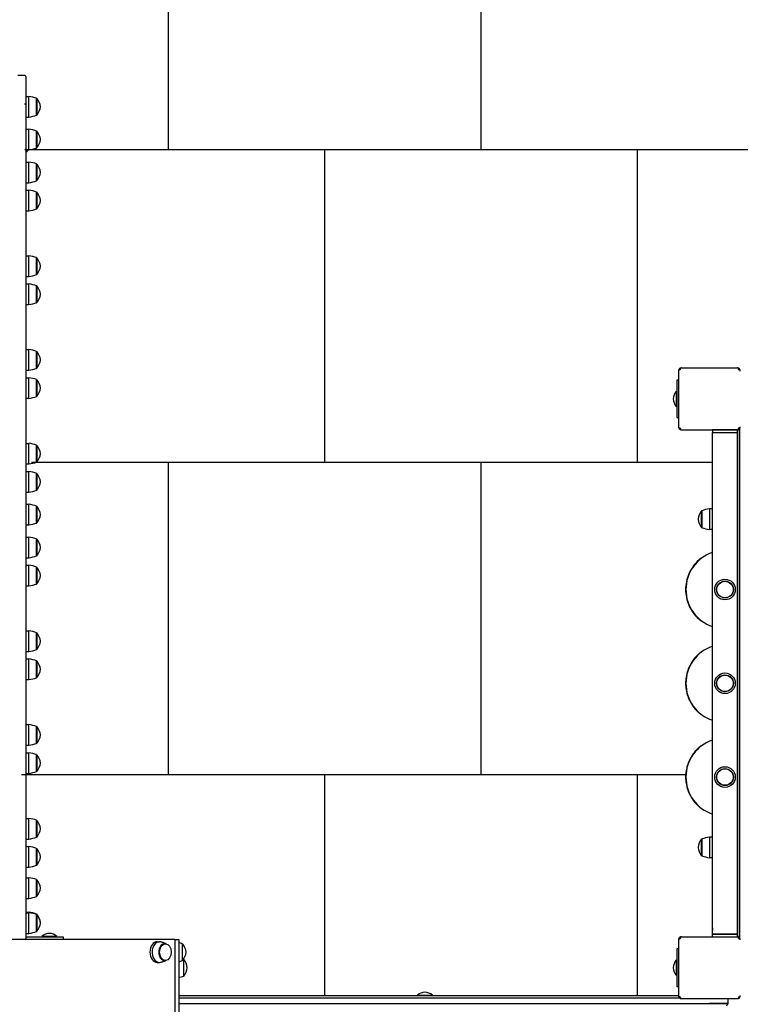
# Model space of a CAD drawing. Units: millimetres. Extents: x -608 to 7263, y -1296 to 10603.
# Drawn here: x 4122 to 5274, y 6316 to 7892 of the extents above; entities that cross this region are included whole.
import ezdxf

# ---------------------------------------------------------------- set-up
doc = ezdxf.new("R2010")
doc.units = ezdxf.units.MM
doc.layers.add('GIOCO 2D', color=7, linetype='Continuous')
doc.layers.add('PAVIMENTAZIONE', color=254, linetype='Continuous')

# ---------------------------------------------------------------- blocks, each defined once
blk = doc.blocks.new('T2T_AL 2D')
at = {"layer": 'GIOCO 2D'}
for p, q in [((28256.7, -127.7), (28245.7, -127.7)), ((28258.7, -129.7), (28258.7, -202.4)), ((28258.7, -161.3), (28263.5, -161.3)), ((28263.5, -194.3), (28263.5, -161.3)), ((28275.7, -190.3), (28275.7, -164.3)), ((28275.7, -164.5), (28276.2, -164.5)), ((28276.2, -164.5), (28276.2, -190)), ((28258.7, -194.3), (28263.5, -194.3)), ((28258.7, -202.4), (28258.7, -1312.8)), ((28275.7, -191.3), (28275.7, -190.3)), ((28275.7, -191), (28276.2, -191)), ((28276.2, -190), (28276.2, -191)), ((28258.7, -213.8), (28263.5, -213.8)), ((28263.5, -246.8), (28263.5, -213.8)), ((28275.7, -242.8), (28275.7, -216.8)), ((28275.7, -217), (28276.2, -217)), ((28276.2, -217), (28276.2, -242.5)), ((28258.7, -246.8), (28263.5, -246.8)), ((28258.7, -249.3), (28260.7, -249.3)), ((28260.7, -246.8), (28260.7, -249.3)), ((28275.7, -243.8), (28275.7, -242.8)), ((28275.7, -243.5), (28276.2, -243.5)), ((28276.2, -242.5), (28276.2, -243.5)), ((28258.7, -266.3), (28263.5, -266.3)), ((28263.5, -299.3), (28263.5, -266.3)), ((28275.7, -295.3), (28275.7, -269.3)), ((28275.7, -269.5), (28276.2, -269.5)), ((28276.2, -269.5), (28276.2, -295)), ((28275.7, -296.3), (28275.7, -295.3)), ((28275.7, -296), (28276.2, -296)), ((28276.2, -295), (28276.2, -296)), ((28258.7, -299.3), (28263.5, -299.3)), ((28258.7, -311.3), (28263.5, -311.3)), ((28263.5, -344.3), (28263.5, -311.3)), ((28275.7, -340.3), (28275.7, -314.3)), ((28275.7, -314.5), (28276.2, -314.5)), ((28276.2, -314.5), (28276.2, -340)), ((28258.7, -344.3), (28263.5, -344.3)), ((28275.7, -341.3), (28275.7, -340.3)), ((28275.7, -341), (28276.2, -341)), ((28276.2, -340), (28276.2, -341)), ((28258.7, -416.3), (28263.5, -416.3)), ((28263.5, -449.3), (28263.5, -416.3)), ((28275.7, -445.3), (28275.7, -419.3)), ((28275.7, -419.5), (28276.2, -419.5)), ((28276.2, -419.5), (28276.2, -445)), ((28258.7, -449.3), (28263.5, -449.3)), ((28275.7, -446.3), (28275.7, -445.3)), ((28275.7, -446), (28276.2, -446)), ((28276.2, -445), (28276.2, -446)), ((28258.7, -461.3), (28263.5, -461.3)), ((28263.5, -494.3), (28263.5, -461.3)), ((28275.7, -490.3), (28275.7, -464.3)), ((28275.7, -464.5), (28276.2, -464.5)), ((28276.2, -464.5), (28276.2, -490)), ((28258.7, -494.3), (28263.5, -494.3)), ((28275.7, -491.3), (28275.7, -490.3)), ((28275.7, -491), (28276.2, -491)), ((28276.2, -490), (28276.2, -491)), ((28258.7, -566.3), (28263.5, -566.3)), ((28263.5, -599.3), (28263.5, -566.3)), ((28275.7, -595.3), (28275.7, -569.3)), ((28275.7, -569.5), (28276.2, -569.5)), ((28276.2, -569.5), (28276.2, -595)), ((28275.7, -596.3), (28275.7, -595.3)), ((28275.7, -596), (28276.2, -596)), ((28276.2, -595), (28276.2, -596)), ((29303.7, -597.2), (29304, -597.4)), ((29307.2, -595.7), (29396.2, -595.7)), ((29398.6, -598.3), (29399.8, -597.2)), ((28258.7, -599.3), (28263.5, -599.3)), ((28258.7, -611.3), (28263.5, -611.3)), ((28263.5, -644.3), (28263.5, -611.3)), ((28275.7, -640.3), (28275.7, -614.3)), ((29302.2, -600.7), (29302.2, -689.7)), ((29304, -599.3), (29304, -599.3)), ((28275.7, -614.5), (28276.2, -614.5)), ((28276.2, -614.5), (28276.2, -640)), ((29302.2, -615.2), (29299.7, -615.2)), ((29299.7, -615.2), (29299.7, -675.2)), ((28258.7, -644.3), (28263.5, -644.3)), ((28275.7, -641.3), (28275.7, -640.3)), ((28275.7, -641), (28276.2, -641)), ((28276.2, -640), (28276.2, -641)), ((29298.7, -633.2), (29298.7, -634.1)), ((29299.7, -633.2), (29298.7, -633.2)), ((29298.7, -634.1), (29298.7, -657.2)), ((29299.7, -657.2), (29298.7, -657.2)), ((29299.7, -675.2), (29302.2, -675.2)), ((29304.9, -692.1), (29303.7, -693.2)), ((29397.6, -693), (29397.6, -693)), ((29399.8, -693.2), (29399.5, -693)), ((29307.2, -694.7), (29396.2, -694.7)), ((29396.7, -694.7), (29356.7, -694.7)), ((29356.7, -694.7), (29356.7, -698.7)), ((29356.7, -698.7), (29396.7, -698.7)), ((29356.7, -830.8), (29356.7, -698.7)), ((29356.7, -698.7), (29396.7, -698.7)), ((29396.7, -1505.7), (29396.7, -694.7)), ((29399.7, -693.3), (29399.7, -1507.1)), ((29399.7, -1507.1), (29399.7, -693.3)), ((28258.7, -716.3), (28263.5, -716.3)), ((28263.5, -749.3), (28263.5, -716.3)), ((28275.7, -745.3), (28275.7, -719.3)), ((28275.7, -719.5), (28276.2, -719.5)), ((28276.2, -719.5), (28276.2, -745)), ((28258.7, -749.3), (28263.5, -749.3)), ((28275.7, -746.3), (28275.7, -745.3)), ((28275.7, -746), (28276.2, -746)), ((28276.2, -745), (28276.2, -746)), ((28258.7, -761.3), (28263.5, -761.3)), ((28263.5, -794.3), (28263.5, -761.3)), ((28275.7, -790.3), (28275.7, -764.3)), ((28275.7, -764.5), (28276.2, -764.5)), ((28276.2, -764.5), (28276.2, -790)), ((28258.7, -794.3), (28263.5, -794.3)), ((28275.7, -791.3), (28275.7, -790.3)), ((28275.7, -791), (28276.2, -791)), ((28276.2, -790), (28276.2, -791)), ((28258.7, -813.8), (28263.5, -813.8)), ((28263.5, -846.8), (28263.5, -813.8)), ((28275.7, -842.8), (28275.7, -816.8)), ((28275.7, -817), (28276.2, -817)), ((28276.2, -817), (28276.2, -842.5)), ((29339.2, -850.9), (29339.2, -824.4)), ((29339.7, -824.4), (29339.2, -824.4)), ((29339.7, -824.2), (29339.7, -851.2)), ((29352, -821.2), (29352, -853.8)), ((29356.7, -821.2), (29352, -821.2)), ((29356.7, -844.6), (29356.7, -830.8)), ((28258.7, -846.8), (28263.5, -846.8)), ((28275.7, -843.8), (28275.7, -842.8)), ((28275.7, -843.5), (28276.2, -843.5)), ((28276.2, -842.5), (28276.2, -843.5)), ((29356.7, -1355.8), (29356.7, -844.6)), ((28258.7, -866.3), (28263.5, -866.3)), ((28263.5, -899.3), (28263.5, -866.3)), ((29339.7, -850.9), (29339.2, -850.9)), ((29352, -853.8), (29352, -854.2)), ((29356.7, -854.2), (29352, -854.2)), ((28275.7, -895.3), (28275.7, -869.3)), ((28275.7, -869.5), (28276.2, -869.5)), ((28276.2, -869.5), (28276.2, -895)), ((28275.7, -896.3), (28275.7, -895.3)), ((28275.7, -896), (28276.2, -896)), ((28276.2, -895), (28276.2, -896)), ((28258.7, -899.3), (28263.5, -899.3)), ((28258.7, -911.3), (28263.5, -911.3)), ((28263.5, -944.3), (28263.5, -911.3)), ((29338.4, -900.2), (29339.2, -900.2)), ((28275.7, -940.3), (28275.7, -914.3)), ((28275.7, -914.5), (28276.2, -914.5)), ((28276.2, -914.5), (28276.2, -940)), ((29318.9, -925.2), (29319.4, -925.2)), ((28258.7, -944.3), (28263.5, -944.3)), ((28275.7, -941.3), (28275.7, -940.3)), ((28275.7, -941), (28276.2, -941)), ((28276.2, -940), (28276.2, -941)), ((29313.7, -950.2), (29314.2, -950.2)), ((29318.9, -975.2), (29319.4, -975.2)), ((29338.4, -1000.2), (29339.2, -1000.2)), ((28258.7, -1016.3), (28263.5, -1016.3)), ((28263.5, -1049.3), (28263.5, -1016.3)), ((28275.7, -1045.3), (28275.7, -1019.3)), ((28275.7, -1019.5), (28276.2, -1019.5)), ((28276.2, -1019.5), (28276.2, -1045)), ((28258.7, -1049.3), (28263.5, -1049.3)), ((28275.7, -1046.3), (28275.7, -1045.3)), ((28275.7, -1046), (28276.2, -1046)), ((28276.2, -1045), (28276.2, -1046)), ((29338.4, -1050.2), (29339.2, -1050.2)), ((28258.7, -1061.3), (28263.5, -1061.3)), ((28263.5, -1094.3), (28263.5, -1061.3)), ((28275.7, -1090.3), (28275.7, -1064.3)), ((28275.7, -1064.5), (28276.2, -1064.5)), ((28276.2, -1064.5), (28276.2, -1090)), ((28258.7, -1094.3), (28263.5, -1094.3)), ((28275.7, -1091.3), (28275.7, -1090.3)), ((28275.7, -1091), (28276.2, -1091)), ((28276.2, -1090), (28276.2, -1091)), ((29338.4, -1150.2), (29339.2, -1150.2)), ((28258.7, -1166.3), (28263.5, -1166.3)), ((28263.5, -1199.3), (28263.5, -1166.3)), ((28275.7, -1195.3), (28275.7, -1169.3)), ((28275.7, -1169.5), (28276.2, -1169.5)), ((28276.2, -1169.5), (28276.2, -1195)), ((28275.7, -1196.3), (28275.7, -1195.3)), ((28275.7, -1196), (28276.2, -1196)), ((28276.2, -1195), (28276.2, -1196)), ((28258.7, -1199.3), (28263.5, -1199.3)), ((28258.7, -1211.3), (28263.5, -1211.3)), ((28263.5, -1244.3), (28263.5, -1211.3)), ((29338.4, -1200.2), (29339.2, -1200.2)), ((28275.7, -1240.3), (28275.7, -1214.3)), ((28275.7, -1214.5), (28276.2, -1214.5)), ((28276.2, -1214.5), (28276.2, -1240)), ((28258.7, -1244.3), (28263.5, -1244.3)), ((28275.7, -1241.3), (28275.7, -1240.3)), ((28275.7, -1241), (28276.2, -1241)), ((28276.2, -1240), (28276.2, -1241)), ((29338.4, -1300.2), (29339.2, -1300.2)), ((28258.7, -1312.8), (28258.7, -1417.4)), ((28258.7, -1316.3), (28263.5, -1316.3)), ((28263.5, -1349.3), (28263.5, -1316.3)), ((28275.7, -1345.3), (28275.7, -1319.3)), ((28275.7, -1319.5), (28276.2, -1319.5)), ((28276.2, -1319.5), (28276.2, -1345)), ((28258.7, -1349.3), (28263.5, -1349.3)), ((28275.7, -1346.3), (28275.7, -1345.3)), ((28275.7, -1346), (28276.2, -1346)), ((28276.2, -1345), (28276.2, -1346)), ((29339.2, -1375.9), (29339.2, -1349.4)), ((29339.7, -1349.4), (29339.2, -1349.4)), ((29339.7, -1349.2), (29339.7, -1376.2)), ((29352, -1346.2), (29352, -1378.8)), ((29356.7, -1346.2), (29352, -1346.2)), ((28258.7, -1361.3), (28263.5, -1361.3)), ((28263.5, -1394.3), (28263.5, -1361.3)), ((28275.7, -1390.3), (28275.7, -1364.3)), ((28275.7, -1364.5), (28276.2, -1364.5)), ((28276.2, -1364.5), (28276.2, -1390)), ((29356.7, -1369.6), (29356.7, -1355.8)), ((29356.7, -1505.7), (29356.7, -1369.6)), ((29339.7, -1375.9), (29339.2, -1375.9)), ((29352, -1378.8), (29352, -1379.2)), ((29356.7, -1379.2), (29352, -1379.2)), ((28258.7, -1394.3), (28263.5, -1394.3)), ((28275.7, -1391.3), (28275.7, -1390.3)), ((28275.7, -1391), (28276.2, -1391)), ((28276.2, -1390), (28276.2, -1391)), ((28258.7, -1411.2), (28263.5, -1411.2)), ((28258.7, -1417.4), (28258.7, -1508.4)), ((28263.5, -1444.2), (28263.5, -1411.2)), ((28275.7, -1440.2), (28275.7, -1414.2)), ((28275.7, -1414.4), (28276.2, -1414.4)), ((28276.2, -1414.4), (28276.2, -1439.9)), ((28258.7, -1444.2), (28263.5, -1444.2)), ((28275.7, -1441.2), (28275.7, -1440.2)), ((28275.7, -1440.9), (28276.2, -1440.9)), ((28276.2, -1439.9), (28276.2, -1440.9)), ((28258.7, -1466.3), (28263.5, -1466.3)), ((28258.7, -1467.2), (28263.5, -1467.2)), ((28263.5, -1467.2), (28263.5, -1466.3)), ((28263.5, -1500.2), (28263.5, -1467.2)), ((28275.7, -1470.2), (28275.7, -1469.3)), ((28275.7, -1469.5), (28276.2, -1469.5)), ((28275.7, -1496.2), (28275.7, -1470.2)), ((28275.7, -1470.4), (28276.2, -1470.4)), ((28276.2, -1469.5), (28276.2, -1470.4)), ((28276.2, -1470.4), (28276.2, -1495.9)), ((28275.7, -1497.2), (28275.7, -1496.2)), ((28276.2, -1495.9), (28276.2, -1496.9)), ((29356.7, -1491.2), (29356.7, -1495.2)), ((28497, -1510.2), (27928.2, -1510.2)), ((28258.7, -1500.2), (28263.5, -1500.2)), ((28318.7, -1506.3), (28258.7, -1506.3)), ((28275.7, -1496.9), (28276.2, -1496.9)), ((28308.2, -1505.2), (28284.2, -1505.2)), ((28284.2, -1506.2), (28284.2, -1505.2)), ((28308.2, -1506.2), (28284.2, -1506.2)), ((28291.2, -1506.3), (28291.2, -1506.2)), ((28301.2, -1506.2), (28301.2, -1506.3)), ((28308.2, -1506.2), (28308.2, -1505.2)), ((28318.7, -1510.2), (28318.7, -1506.3)), ((28497, -1510.2), (28497, -2646.2)), ((28497, -1510.2), (28503.1, -1510.2)), ((28503.1, -1510.2), (28503.1, -2646.2)), ((29302.2, -1510.7), (29302.2, -1599.7)), ((29303.7, -1507.2), (29304, -1507.4)), ((29304, -1509.3), (29304, -1509.3)), ((29307.2, -1505.7), (29396.2, -1505.7)), ((29396.7, -1501.7), (29356.7, -1501.7)), ((29356.7, -1501.7), (29396.7, -1501.7)), ((29356.7, -1505.7), (29396.7, -1505.7)), ((29398.6, -1508.3), (29399.8, -1507.2)), ((28468.7, -1513.7), (28472.1, -1513.7)), ((28480.7, -1516.9), (28481.8, -1516.9)), ((28508.7, -1516.7), (28508.7, -1543.7)), ((28508.7, -1516.9), (28509.2, -1516.9)), ((28509.2, -1543.4), (28509.2, -1516.9)), ((29302.2, -1525.2), (29299.7, -1525.2)), ((29299.7, -1525.2), (29299.7, -1585.2)), ((28480.7, -1543.4), (28481.8, -1543.4)), ((28508.7, -1543.4), (28509.2, -1543.4)), ((28510.7, -1541.7), (28510.7, -1542.7)), ((28510.7, -1541.9), (28511.2, -1541.9)), ((28510.7, -1542.7), (28510.7, -1568.7)), ((28511.2, -1543), (28511.2, -1541.9)), ((28511.2, -1568.4), (28511.2, -1543)), ((29298.7, -1543.2), (29298.7, -1544.1)), ((29299.7, -1543.2), (29298.7, -1543.2)), ((28468.7, -1546.7), (28472.1, -1546.7)), ((29298.7, -1544.1), (29298.7, -1567.2)), ((28510.7, -1568.4), (28511.2, -1568.4)), ((29299.7, -1567.2), (29298.7, -1567.2)), ((29299.7, -1585.2), (29302.2, -1585.2)), ((29302.2, -1600.2), (28503.1, -1600.2)), ((28503.1, -1603.2), (29303.7, -1603.2)), ((28503.1, -1603.2), (29303.7, -1603.2)), ((28884.7, -1599.2), (28908.7, -1599.2)), ((28884.7, -1600.2), (28884.7, -1599.2)), ((28908.7, -1600.2), (28908.7, -1599.2)), ((29304.9, -1602.1), (29303.7, -1603.2)), ((29307.2, -1604.7), (29396.2, -1604.7)), ((29381.7, -1612.2), (29381.7, -1604.7)), ((29397.6, -1603), (29397.6, -1603)), ((29399.8, -1603.2), (29399.5, -1603)), ((28503.1, -1612.2), (29351.7, -1612.2)), ((28503.1, -1612.2), (29351.7, -1612.2)), ((29381.7, -1612.2), (29351.7, -1612.2)), ((29351.7, -1612.2), (29381.7, -1612.2))]:
    blk.add_line(p, q, dxfattribs=at)
for centre, radius in [((29376.7, -950.2), 16.5), ((29376.7, -950.2), 13.5), ((29376.7, -950.2), 13.2), ((29376.7, -1100.2), 16.5), ((29376.7, -1100.2), 13.5), ((29376.7, -1100.2), 13.2), ((29376.7, -1250.2), 16.5), ((29376.7, -1250.2), 13.5), ((29376.7, -1250.2), 13.2)]:
    blk.add_circle(centre, radius, dxfattribs=at)
for centre, radius, start, end in [((28256.7, -129.7), 2, 360, 90), ((28257.8, -172.8), 1.07, 182.2855, 331.2174), ((28252.2, -234.2), 73.8, 71.3783, 81.1846), ((28258, -179.9), 23.9, 5.0437, 40.0424), ((28259.7, -181.6), 1.18, 211.8581, 211.8625), ((28258, -175.7), 23.9, 319.9576, 354.9563), ((28252.2, -121.4), 73.8, 278.8154, 288.6217), ((28252.2, -286.7), 73.8, 71.3783, 81.1846), ((28258, -232.4), 23.9, 5.0437, 40.0424), ((28258, -228.2), 23.9, 319.9576, 354.9563), ((28252.2, -173.9), 73.8, 278.8154, 288.6217), ((28252.2, -339.2), 73.8, 71.3783, 81.1846), ((28258, -284.9), 23.9, 5.0437, 40.0424), ((28258, -280.7), 23.9, 319.9576, 354.9563), ((28252.2, -226.4), 73.8, 278.8154, 288.6217), ((28252.2, -384.2), 73.8, 71.3783, 81.1846), ((28258, -329.9), 23.9, 5.0437, 40.0424), ((28258, -325.7), 23.9, 319.9576, 354.9563), ((28252.2, -271.4), 73.8, 278.8154, 288.6217), ((28252.2, -489.2), 73.8, 71.3783, 81.1846), ((28258, -434.9), 23.9, 5.0437, 40.0424), ((28258, -430.7), 23.9, 319.9576, 354.9563), ((28252.2, -376.4), 73.8, 278.8154, 288.6217), ((28252.2, -534.2), 73.8, 71.3783, 81.1846), ((28258, -479.9), 23.9, 5.0437, 40.0424), ((28258, -475.7), 23.9, 319.9576, 354.9563), ((28252.2, -421.4), 73.8, 278.8154, 288.6217), ((28252.2, -639.2), 73.8, 71.3783, 81.1846), ((28258, -584.9), 23.9, 5.0437, 40.0424), ((28258, -580.7), 23.9, 319.9576, 354.9563), ((28252.2, -526.4), 73.8, 278.8154, 288.6217), ((28252.2, -684.2), 73.8, 71.3783, 81.1846), ((28258, -629.9), 23.9, 5.0437, 40.0424), ((28258, -625.7), 23.9, 319.9576, 354.9563), ((28252.2, -571.4), 73.8, 278.8154, 288.6217), ((29313.3, -646.3), 19.6, 138.0585, 176.7018), ((29313.3, -644.1), 19.6, 183.2982, 221.9415), ((28252.2, -789.2), 73.8, 71.3783, 81.1846), ((28258, -734.9), 23.9, 5.0437, 40.0424), ((28258, -730.7), 23.9, 319.9576, 354.9563), ((28252.2, -676.4), 73.8, 278.8154, 288.6217), ((28252.2, -834.2), 73.8, 71.3783, 81.1846), ((28258, -779.9), 23.9, 5.0437, 40.0424), ((28258, -775.7), 23.9, 319.9576, 354.9563), ((28252.2, -721.4), 73.8, 278.8154, 288.6217), ((28252.2, -886.7), 73.8, 71.3783, 81.1846), ((28258, -832.4), 23.9, 5.0437, 40.0424), ((28258, -828.2), 23.9, 319.9576, 354.9563), ((29357.5, -839.8), 23.9, 139.9576, 174.9563), ((29363.3, -894.1), 73.8, 98.8154, 108.6217), ((28252.2, -773.9), 73.8, 278.8154, 288.6217), ((29357.5, -835.6), 23.9, 185.0437, 220.0424), ((28252.2, -939.2), 73.8, 71.3783, 81.1846), ((29363.3, -781.3), 73.8, 251.3783, 261.1846), ((28258, -884.9), 23.9, 5.0437, 40.0424), ((28252.2, -826.4), 73.8, 278.8154, 288.6217), ((28258, -880.7), 23.9, 319.9576, 354.9563), ((29376.7, -950.2), 62.5, 108.6629, 251.3371), ((28252.2, -984.2), 73.8, 71.3783, 81.1846), ((29376.7, -950.2), 63, 127.472, 156.6201), ((28258, -929.9), 23.9, 5.0437, 40.0424), ((28258, -925.7), 23.9, 319.9576, 354.9563), ((29376.7, -950.2), 63, 156.6201, 180), ((28252.2, -871.4), 73.8, 278.8154, 288.6217), ((29376.7, -950.2), 63, 180, 203.3799), ((29376.7, -950.2), 63, 203.3799, 232.528), ((28252.2, -1089.2), 73.8, 71.3783, 81.1846), ((28258, -1034.9), 23.9, 5.0437, 40.0424), ((28258, -1030.7), 23.9, 319.9576, 354.9563), ((28252.2, -976.4), 73.8, 278.8154, 288.6217), ((29376.7, -1100.2), 62.5, 108.6629, 251.3371), ((28252.2, -1134.2), 73.8, 71.3783, 81.1846), ((28258, -1079.9), 23.9, 5.0437, 40.0424), ((28258, -1075.7), 23.9, 319.9576, 354.9563), ((28252.2, -1021.4), 73.8, 278.8154, 288.6217), ((28252.2, -1239.2), 73.8, 71.3783, 81.1846), ((28258, -1184.9), 23.9, 5.0437, 40.0424), ((28252.2, -1126.4), 73.8, 278.8154, 288.6217), ((28258, -1180.7), 23.9, 319.9576, 354.9563), ((29376.7, -1250.2), 62.5, 108.6629, 251.3371), ((28252.2, -1284.2), 73.8, 71.3783, 81.1846), ((28258, -1229.9), 23.9, 5.0437, 40.0424), ((28258, -1225.7), 23.9, 319.9576, 354.9563), ((28252.2, -1171.4), 73.8, 278.8154, 288.6217), ((28252.2, -1389.2), 73.8, 71.3783, 81.1846), ((28258, -1334.9), 23.9, 5.0437, 40.0424), ((28258, -1330.7), 23.9, 319.9576, 354.9563), ((28252.2, -1276.4), 73.8, 278.8154, 288.6217), ((29357.5, -1364.8), 23.9, 139.9576, 174.9563), ((29363.3, -1419.1), 73.8, 98.8154, 108.6217), ((28252.2, -1434.2), 73.8, 71.3783, 81.1846), ((28258, -1379.9), 23.9, 5.0437, 40.0424), ((29357.5, -1360.6), 23.9, 185.0437, 220.0424), ((28258, -1375.7), 23.9, 319.9576, 354.9563), ((29363.3, -1306.3), 73.8, 251.3783, 261.1846), ((28252.2, -1321.4), 73.8, 278.8154, 288.6217), ((28252.2, -1484.1), 73.8, 71.3783, 81.1846), ((28258, -1429.8), 23.9, 5.0437, 40.0424), ((28258, -1425.6), 23.9, 319.9576, 354.9563), ((28252.2, -1371.3), 73.8, 278.8154, 288.6217), ((28252.2, -1539.2), 73.8, 71.3783, 81.1846), ((28252.2, -1540.1), 73.8, 71.3783, 81.1846), ((28258, -1484.9), 23.9, 5.0437, 40.0424), ((28258, -1485.8), 23.9, 5.0437, 40.0424), ((28258, -1481.6), 23.9, 319.9576, 354.9563), ((28258, -1480.7), 23.9, 353.8739, 354.9563), ((28256.7, -1508.4), 2, 296.2372, 0), ((28252.2, -1427.3), 73.8, 278.8154, 288.6217), ((28297.4, -1519.8), 19.6, 93.2982, 131.9415), ((28295.1, -1519.8), 19.6, 48.0585, 86.7018), ((28485.2, -1586.6), 73.8, 71.3783, 75.9298), ((28491, -1532.3), 23.9, 5.0437, 40.0424), ((28491, -1528.1), 23.9, 319.9576, 354.9563), ((28487.2, -1611.6), 73.8, 71.3783, 71.4818), ((28493, -1557.3), 23.9, 5.0437, 40.0424), ((29313.3, -1556.3), 19.6, 138.0585, 176.7018), ((28485.2, -1473.8), 73.8, 284.0702, 288.6217), ((28493, -1553.1), 23.9, 319.9576, 354.9563), ((29313.3, -1554.1), 19.6, 183.2982, 221.9415), ((28487.2, -1498.8), 73.8, 282.4742, 288.6217), ((28897.9, -1613.8), 19.6, 93.2982, 131.9415), ((28895.6, -1613.8), 19.6, 48.0585, 86.7018), ((29378.7, -1612.2), 3, 270, 0)]:
    blk.add_arc(centre, radius, start, end, dxfattribs=at)
for centre, major_axis, start_param, end_param in [((28468.7, -1530.2), (0, -16.5), 3.141593, 6.283185), ((28472.1, -1530.2), (0, -16.5), 3.141593, 6.438897), ((28480.7, -1530.2), (0, -13.5), 2.919212, 6.283185), ((28472.1, -1530.2), (0, -16.5), 2.985881, 3.141593), ((28480.7, -1530.2), (0, -13.5), 0, 0.222381)]:
    blk.add_ellipse(centre, major_axis=major_axis, ratio=0.707107, start_param=start_param, end_param=end_param, dxfattribs=at)
blk.add_ellipse((28481.8, -1530.2), major_axis=(0, -13.2), ratio=0.707107, dxfattribs=at)
for points, knots in [([(29303.7, -597.2), (29303.6, -597.3), (29303.5, -597.4), (29303.2, -597.7), (29303.1, -597.8), (29302.9, -598.2), (29302.8, -598.4), (29302.6, -598.9), (29302.5, -599.1), (29302.3, -599.6), (29302.3, -599.8), (29302.2, -600.3), (29302.2, -600.5), (29302.2, -600.7)], [15.579573, 15.579573, 15.579573, 15.579573, 16.067536, 16.067536, 16.722888, 16.722888, 17.530201, 17.530201, 18.337513, 18.337513, 19.144826, 19.144826, 19.952138, 19.952138, 19.952138, 19.952138]), ([(29307.2, -595.7), (29307, -595.7), (29306.8, -595.7), (29306.3, -595.8), (29306.1, -595.8), (29305.6, -596), (29305.4, -596), (29305, -596.2), (29304.7, -596.4), (29304.4, -596.6), (29304.2, -596.7), (29303.9, -596.9), (29303.8, -597), (29303.7, -597.2)], [0, 0, 0, 0, 0.807312, 0.807312, 1.614625, 1.614625, 2.421937, 2.421937, 3.22925, 3.22925, 3.884602, 3.884602, 4.372565, 4.372565, 4.372565, 4.372565]), ([(29304, -599.3), (29304.1, -599.2), (29304.1, -599.1), (29304.3, -598.9), (29304.3, -598.8), (29304.4, -598.6), (29304.4, -598.5), (29304.4, -598.3), (29304.4, -598.2), (29304.3, -598), (29304.3, -597.9), (29304.2, -597.7), (29304.1, -597.6), (29304, -597.5)], [8.916243, 8.916243, 8.916243, 8.916243, 9.341339, 9.341339, 9.642832, 9.642832, 9.944326, 9.944326, 10.245819, 10.245819, 10.547312, 10.547312, 10.951414, 10.951414, 10.951414, 10.951414]), ([(29305.9, -597.5), (29305.9, -597.5), (29305.9, -597.5), (29305.9, -597.5), (29305.8, -597.5), (29305.8, -597.5), (29305.8, -597.5), (29305.8, -597.5), (29305.8, -597.5), (29305.8, -597.5), (29305.8, -597.5), (29305.7, -597.5), (29305.7, -597.5), (29305.7, -597.5), (29305.6, -597.6), (29305.5, -597.7), (29305.4, -597.7), (29305.2, -598), (29305.1, -598.1), (29304.6, -598.6), (29304.3, -598.9), (29304, -599.2), (29304, -599.3), (29304, -599.3)], [0, 0, 0, 0, 0.005567, 0.005567, 0.013182, 0.013182, 0.02574, 0.02574, 0.049668, 0.049668, 0.094141, 0.094141, 0.169337, 0.169337, 0.284102, 0.284102, 0.453079, 0.453079, 0.73823, 0.73823, 1.303852, 1.303852, 1.368649, 1.368649, 1.368649, 1.368649]), ([(29399.8, -597.2), (29399.6, -597), (29399.5, -596.9), (29399.2, -596.7), (29399.1, -596.6), (29398.7, -596.4), (29398.5, -596.2), (29398.1, -596), (29397.8, -596), (29397.4, -595.8), (29397.1, -595.8), (29396.7, -595.7), (29396.4, -595.7), (29396.2, -595.7)], [15.579573, 15.579573, 15.579573, 15.579573, 16.067536, 16.067536, 16.722888, 16.722888, 17.530201, 17.530201, 18.337513, 18.337513, 19.144826, 19.144826, 19.952138, 19.952138, 19.952138, 19.952138]), ([(29398.6, -598.3), (29398.4, -598.2), (29398.3, -598), (29398, -597.7), (29398, -597.7), (29397.8, -597.6), (29397.8, -597.5), (29397.7, -597.5), (29397.7, -597.5), (29397.7, -597.5), (29397.7, -597.5), (29397.6, -597.5)], [1.350115, 1.350115, 1.350115, 1.350115, 2.028975, 2.028975, 2.431188, 2.431188, 2.705114, 2.705114, 2.886117, 2.886117, 3.007771, 3.007771, 3.007771, 3.007771]), ([(29399.5, -599.3), (29399.5, -599.3), (29399.5, -599.3), (29399.5, -599.3), (29399.5, -599.3), (29399.5, -599.3), (29399.5, -599.3), (29399.5, -599.3), (29399.5, -599.3), (29399.5, -599.3), (29399.5, -599.3), (29399.4, -599.2), (29399.4, -599.2), (29399.4, -599.1), (29399.4, -599.1), (29399.3, -599), (29399.2, -598.9), (29399, -598.7), (29398.8, -598.5), (29398.6, -598.4), (29398.6, -598.3), (29398.6, -598.3)], [0, 0, 0, 0, 0.0055665, 0.0055665, 0.0131808, 0.0131808, 0.0257388, 0.0257388, 0.0496656, 0.0496656, 0.0941353, 0.0941353, 0.1693272, 0.1693272, 0.2840854, 0.2840854, 0.4530533, 0.4530533, 0.7381875, 0.7381875, 0.7729777, 0.7729777, 0.7729777, 0.7729777]), ([(29401.2, -600.7), (29401.2, -600.5), (29401.2, -600.3), (29401.1, -599.8), (29401.1, -599.6), (29401, -599.1), (29400.9, -598.9), (29400.7, -598.4), (29400.6, -598.2), (29400.3, -597.8), (29400.2, -597.7), (29400, -597.4), (29399.9, -597.3), (29399.8, -597.2)], [0, 0, 0, 0, 0.807312, 0.807312, 1.614625, 1.614625, 2.421937, 2.421937, 3.22925, 3.22925, 3.884602, 3.884602, 4.372565, 4.372565, 4.372565, 4.372565]), ([(29302.2, -689.7), (29302.2, -689.9), (29302.2, -690.1), (29302.3, -690.6), (29302.3, -690.8), (29302.5, -691.3), (29302.6, -691.5), (29302.8, -692), (29302.9, -692.2), (29303.1, -692.5), (29303.2, -692.7), (29303.5, -693), (29303.6, -693.1), (29303.7, -693.2)], [0, 0, 0, 0, 0.807312, 0.807312, 1.614625, 1.614625, 2.421937, 2.421937, 3.22925, 3.22925, 3.884602, 3.884602, 4.372565, 4.372565, 4.372565, 4.372565]), ([(29304, -691.1), (29304, -691.1), (29304, -691.1), (29304, -691.1), (29304, -691.1), (29304, -691.1), (29304, -691.1), (29304, -691.1), (29304, -691.1), (29304, -691.1), (29304, -691.1), (29304, -691.2), (29304, -691.2), (29304, -691.2), (29304.1, -691.3), (29304.1, -691.4), (29304.2, -691.4), (29304.4, -691.6), (29304.5, -691.7), (29304.7, -691.9), (29304.8, -692), (29304.9, -692.1)], [0, 0, 0, 0, 0.0045939, 0.0045939, 0.0108776, 0.0108776, 0.0212406, 0.0212406, 0.0409843, 0.0409843, 0.0776767, 0.0776767, 0.1397399, 0.1397399, 0.2347936, 0.2347936, 0.3755569, 0.3755569, 0.6124548, 0.6124548, 0.7466866, 0.7466866, 0.7466866, 0.7466866]), ([(29304.9, -692.1), (29305, -692.2), (29305.2, -692.4), (29305.4, -692.6), (29305.5, -692.7), (29305.6, -692.8), (29305.6, -692.9), (29305.7, -692.9), (29305.7, -692.9), (29305.8, -692.9), (29305.8, -692.9), (29305.8, -693), (29305.8, -693), (29305.8, -693)], [1.34995, 1.34995, 1.34995, 1.34995, 2.025667, 2.025667, 2.427252, 2.427252, 2.659099, 2.659099, 2.809622, 2.809622, 2.9057, 2.9057, 2.988163, 2.988163, 2.988163, 2.988163]), ([(29397.6, -693), (29397.7, -692.9), (29397.7, -692.9), (29398, -692.6), (29398.3, -692.3), (29398.8, -691.9), (29399, -691.7), (29399.2, -691.5), (29399.3, -691.4), (29399.4, -691.3), (29399.4, -691.3), (29399.4, -691.2), (29399.4, -691.2), (29399.5, -691.1), (29399.5, -691.1), (29399.5, -691.1)], [0.01093, 0.01093, 0.01093, 0.01093, 0.170611, 0.170611, 1.435075, 1.435075, 2.07271, 2.07271, 2.450585, 2.450585, 2.70718, 2.70718, 2.875192, 2.875192, 3.083918, 3.083918, 3.083918, 3.083918]), ([(29399.5, -692.9), (29399.4, -692.9), (29399.3, -692.8), (29399, -692.6), (29398.9, -692.6), (29398.8, -692.6), (29398.7, -692.5), (29398.4, -692.5), (29398.3, -692.6), (29398.2, -692.6), (29398.1, -692.6), (29397.8, -692.8), (29397.7, -692.9), (29397.6, -693)], [8.937237, 8.937237, 8.937237, 8.937237, 9.341339, 9.341339, 9.642832, 9.642832, 9.944326, 9.944326, 10.245819, 10.245819, 10.547312, 10.547312, 10.972408, 10.972408, 10.972408, 10.972408]), ([(29399.8, -693.2), (29399.9, -693.1), (29400, -693), (29400.2, -692.7), (29400.3, -692.5), (29400.6, -692.2), (29400.7, -692), (29400.9, -691.5), (29401, -691.3), (29401.1, -690.8), (29401.1, -690.6), (29401.2, -690.1), (29401.2, -689.9), (29401.2, -689.7)], [15.579573, 15.579573, 15.579573, 15.579573, 16.067536, 16.067536, 16.722888, 16.722888, 17.530201, 17.530201, 18.337513, 18.337513, 19.144826, 19.144826, 19.952138, 19.952138, 19.952138, 19.952138]), ([(29303.7, -693.2), (29303.8, -693.3), (29303.9, -693.5), (29304.2, -693.7), (29304.4, -693.8), (29304.7, -694), (29305, -694.2), (29305.4, -694.4), (29305.6, -694.4), (29306.1, -694.6), (29306.3, -694.6), (29306.8, -694.7), (29307, -694.7), (29307.2, -694.7)], [15.579573, 15.579573, 15.579573, 15.579573, 16.067536, 16.067536, 16.722888, 16.722888, 17.530201, 17.530201, 18.337513, 18.337513, 19.144826, 19.144826, 19.952138, 19.952138, 19.952138, 19.952138]), ([(29396.2, -694.7), (29396.4, -694.7), (29396.7, -694.7), (29397.1, -694.6), (29397.4, -694.6), (29397.8, -694.4), (29398.1, -694.4), (29398.5, -694.2), (29398.7, -694), (29399.1, -693.8), (29399.2, -693.7), (29399.5, -693.5), (29399.6, -693.3), (29399.8, -693.2)], [0, 0, 0, 0, 0.807312, 0.807312, 1.614625, 1.614625, 2.421937, 2.421937, 3.22925, 3.22925, 3.884602, 3.884602, 4.372565, 4.372565, 4.372565, 4.372565]), ([(29338.4, -1050.2), (29338.4, -1050.2), (29338.3, -1050.3), (29337.8, -1050.6), (29337.5, -1050.9), (29336.3, -1051.9), (29335.1, -1052.9), (29333, -1054.8), (29332.3, -1055.5), (29330.8, -1057.1), (29330, -1057.9), (29328.4, -1059.7), (29327.6, -1060.7), (29326.1, -1062.7), (29325.3, -1063.8), (29323.9, -1065.9), (29323.1, -1067), (29321.7, -1069.4), (29321, -1070.7), (29319.7, -1073.3), (29319.1, -1074.7), (29317.9, -1077.6), (29317.4, -1079.1), (29316.3, -1082.1), (29315.9, -1083.7), (29315.1, -1086.9), (29314.8, -1088.6), (29314.3, -1091.9), (29314.1, -1093.5), (29313.8, -1096.9), (29313.7, -1098.5), (29313.7, -1101.8), (29313.8, -1103.5), (29314.1, -1106.9), (29314.3, -1108.5), (29314.8, -1111.8), (29315.1, -1113.5), (29315.9, -1116.7), (29316.3, -1118.3), (29317.4, -1121.3), (29317.9, -1122.8), (29319.1, -1125.7), (29319.7, -1127.1), (29321, -1129.7), (29321.7, -1131), (29323.1, -1133.4), (29323.9, -1134.5), (29325.3, -1136.6), (29326.1, -1137.7), (29327.6, -1139.7), (29328.4, -1140.7), (29330, -1142.5), (29330.8, -1143.3), (29332.3, -1144.9), (29333, -1145.6), (29335.1, -1147.5), (29336.3, -1148.5), (29337.5, -1149.5), (29337.8, -1149.8), (29338.3, -1150.1), (29338.4, -1150.2), (29338.4, -1150.2)], [161.217453, 161.217453, 161.217453, 161.217453, 166.33113, 166.33113, 171.444806, 171.444806, 181.672159, 181.672159, 186.785835, 186.785835, 191.899512, 191.899512, 197.013188, 197.013188, 202.126865, 202.126865, 207.089279, 207.089279, 212.051693, 212.051693, 217.014108, 217.014108, 221.976522, 221.976522, 226.938937, 226.938937, 231.901351, 231.901351, 236.863766, 236.863766, 241.82618, 241.82618, 246.788594, 246.788594, 251.751009, 251.751009, 256.713423, 256.713423, 261.675838, 261.675838, 266.638252, 266.638252, 271.600667, 271.600667, 276.563081, 276.563081, 281.525495, 281.525495, 286.639172, 286.639172, 291.752848, 291.752848, 296.866525, 296.866525, 301.980201, 301.980201, 312.207554, 312.207554, 317.32123, 317.32123, 322.434907, 322.434907, 322.434907, 322.434907]), ([(29338.4, -1200.2), (29338.4, -1200.2), (29338.3, -1200.3), (29337.8, -1200.6), (29337.5, -1200.9), (29336.3, -1201.9), (29335.1, -1202.9), (29333, -1204.8), (29332.3, -1205.5), (29330.8, -1207.1), (29330, -1207.9), (29328.4, -1209.7), (29327.6, -1210.7), (29326.1, -1212.7), (29325.3, -1213.8), (29323.9, -1215.9), (29323.1, -1217), (29321.7, -1219.4), (29321, -1220.7), (29319.7, -1223.3), (29319.1, -1224.7), (29317.9, -1227.6), (29317.4, -1229.1), (29316.3, -1232.1), (29315.9, -1233.7), (29315.1, -1236.9), (29314.8, -1238.6), (29314.3, -1241.9), (29314.1, -1243.5), (29313.8, -1246.9), (29313.7, -1248.5), (29313.7, -1251.8), (29313.8, -1253.5), (29314.1, -1256.9), (29314.3, -1258.5), (29314.8, -1261.8), (29315.1, -1263.5), (29315.9, -1266.7), (29316.3, -1268.3), (29317.4, -1271.3), (29317.9, -1272.8), (29319.1, -1275.7), (29319.7, -1277.1), (29321, -1279.7), (29321.7, -1281), (29323.1, -1283.4), (29323.9, -1284.5), (29325.3, -1286.6), (29326.1, -1287.7), (29327.6, -1289.7), (29328.4, -1290.7), (29330, -1292.5), (29330.8, -1293.3), (29332.3, -1294.9), (29333, -1295.6), (29335.1, -1297.5), (29336.3, -1298.5), (29337.5, -1299.5), (29337.8, -1299.8), (29338.3, -1300.1), (29338.4, -1300.2), (29338.4, -1300.2)], [161.217453, 161.217453, 161.217453, 161.217453, 166.33113, 166.33113, 171.444806, 171.444806, 181.672159, 181.672159, 186.785835, 186.785835, 191.899512, 191.899512, 197.013188, 197.013188, 202.126865, 202.126865, 207.089279, 207.089279, 212.051693, 212.051693, 217.014108, 217.014108, 221.976522, 221.976522, 226.938937, 226.938937, 231.901351, 231.901351, 236.863766, 236.863766, 241.82618, 241.82618, 246.788594, 246.788594, 251.751009, 251.751009, 256.713423, 256.713423, 261.675838, 261.675838, 266.638252, 266.638252, 271.600667, 271.600667, 276.563081, 276.563081, 281.525495, 281.525495, 286.639172, 286.639172, 291.752848, 291.752848, 296.866525, 296.866525, 301.980201, 301.980201, 312.207554, 312.207554, 317.32123, 317.32123, 322.434907, 322.434907, 322.434907, 322.434907]), ([(29303.7, -1507.2), (29303.6, -1507.3), (29303.5, -1507.4), (29303.2, -1507.7), (29303.1, -1507.8), (29302.9, -1508.2), (29302.8, -1508.4), (29302.6, -1508.9), (29302.5, -1509.1), (29302.3, -1509.6), (29302.3, -1509.8), (29302.2, -1510.3), (29302.2, -1510.5), (29302.2, -1510.7)], [15.579573, 15.579573, 15.579573, 15.579573, 16.067536, 16.067536, 16.722888, 16.722888, 17.530201, 17.530201, 18.337513, 18.337513, 19.144826, 19.144826, 19.952138, 19.952138, 19.952138, 19.952138]), ([(29307.2, -1505.7), (29307, -1505.7), (29306.8, -1505.7), (29306.3, -1505.8), (29306.1, -1505.8), (29305.6, -1506), (29305.4, -1506), (29305, -1506.2), (29304.7, -1506.4), (29304.4, -1506.6), (29304.2, -1506.7), (29303.9, -1506.9), (29303.8, -1507), (29303.7, -1507.2)], [0, 0, 0, 0, 0.807312, 0.807312, 1.614625, 1.614625, 2.421937, 2.421937, 3.22925, 3.22925, 3.884602, 3.884602, 4.372565, 4.372565, 4.372565, 4.372565]), ([(29304, -1509.3), (29304.1, -1509.2), (29304.1, -1509.1), (29304.3, -1508.9), (29304.3, -1508.8), (29304.4, -1508.6), (29304.4, -1508.5), (29304.4, -1508.3), (29304.4, -1508.2), (29304.3, -1508), (29304.3, -1507.9), (29304.2, -1507.7), (29304.1, -1507.6), (29304, -1507.5)], [8.916243, 8.916243, 8.916243, 8.916243, 9.341339, 9.341339, 9.642832, 9.642832, 9.944326, 9.944326, 10.245819, 10.245819, 10.547312, 10.547312, 10.951414, 10.951414, 10.951414, 10.951414]), ([(29305.9, -1507.5), (29305.9, -1507.5), (29305.9, -1507.5), (29305.9, -1507.5), (29305.8, -1507.5), (29305.8, -1507.5), (29305.8, -1507.5), (29305.8, -1507.5), (29305.8, -1507.5), (29305.8, -1507.5), (29305.8, -1507.5), (29305.7, -1507.5), (29305.7, -1507.5), (29305.7, -1507.5), (29305.6, -1507.6), (29305.5, -1507.7), (29305.4, -1507.7), (29305.2, -1508), (29305.1, -1508.1), (29304.6, -1508.6), (29304.3, -1508.9), (29304, -1509.2), (29304, -1509.3), (29304, -1509.3)], [0, 0, 0, 0, 0.005567, 0.005567, 0.013182, 0.013182, 0.02574, 0.02574, 0.049668, 0.049668, 0.094141, 0.094141, 0.169337, 0.169337, 0.284102, 0.284102, 0.453079, 0.453079, 0.73823, 0.73823, 1.303852, 1.303852, 1.368649, 1.368649, 1.368649, 1.368649]), ([(29399.8, -1507.2), (29399.6, -1507), (29399.5, -1506.9), (29399.2, -1506.7), (29399.1, -1506.6), (29398.7, -1506.4), (29398.5, -1506.2), (29398.1, -1506), (29397.8, -1506), (29397.4, -1505.8), (29397.1, -1505.8), (29396.7, -1505.7), (29396.4, -1505.7), (29396.2, -1505.7)], [15.579573, 15.579573, 15.579573, 15.579573, 16.067536, 16.067536, 16.722888, 16.722888, 17.530201, 17.530201, 18.337513, 18.337513, 19.144826, 19.144826, 19.952138, 19.952138, 19.952138, 19.952138]), ([(29398.6, -1508.3), (29398.4, -1508.2), (29398.3, -1508), (29398, -1507.7), (29398, -1507.7), (29397.8, -1507.6), (29397.8, -1507.5), (29397.7, -1507.5), (29397.7, -1507.5), (29397.7, -1507.5), (29397.7, -1507.5), (29397.6, -1507.5)], [1.350115, 1.350115, 1.350115, 1.350115, 2.028975, 2.028975, 2.431188, 2.431188, 2.705114, 2.705114, 2.886117, 2.886117, 3.007771, 3.007771, 3.007771, 3.007771]), ([(29399.5, -1509.3), (29399.5, -1509.3), (29399.5, -1509.3), (29399.5, -1509.3), (29399.5, -1509.3), (29399.5, -1509.3), (29399.5, -1509.3), (29399.5, -1509.3), (29399.5, -1509.3), (29399.5, -1509.3), (29399.5, -1509.3), (29399.4, -1509.2), (29399.4, -1509.2), (29399.4, -1509.1), (29399.4, -1509.1), (29399.3, -1509), (29399.2, -1508.9), (29399, -1508.7), (29398.8, -1508.5), (29398.6, -1508.4), (29398.6, -1508.3), (29398.6, -1508.3)], [0, 0, 0, 0, 0.0055665, 0.0055665, 0.0131808, 0.0131808, 0.0257388, 0.0257388, 0.0496656, 0.0496656, 0.0941353, 0.0941353, 0.1693272, 0.1693272, 0.2840854, 0.2840854, 0.4530533, 0.4530533, 0.7381875, 0.7381875, 0.7729777, 0.7729777, 0.7729777, 0.7729777]), ([(29401.2, -1510.7), (29401.2, -1510.5), (29401.2, -1510.3), (29401.1, -1509.8), (29401.1, -1509.6), (29401, -1509.1), (29400.9, -1508.9), (29400.7, -1508.4), (29400.6, -1508.2), (29400.3, -1507.8), (29400.2, -1507.7), (29400, -1507.4), (29399.9, -1507.3), (29399.8, -1507.2)], [0, 0, 0, 0, 0.807312, 0.807312, 1.614625, 1.614625, 2.421937, 2.421937, 3.22925, 3.22925, 3.884602, 3.884602, 4.372565, 4.372565, 4.372565, 4.372565]), ([(28483.1, -1517.1), (28482.8, -1516.9), (28482.5, -1516.8), (28481.5, -1516.3), (28480.9, -1516.1), (28479.6, -1515.6), (28478.9, -1515.3), (28477.5, -1514.9), (28476.8, -1514.6), (28475.4, -1514.2), (28474.6, -1514.1), (28473.9, -1513.9)], [-0.3258985, -0.3258985, -0.3258985, -0.3258985, -0.3060905, -0.3060905, -0.2684958, -0.2684958, -0.2309011, -0.2309011, -0.1933064, -0.1933064, -0.1557117, -0.1557117, -0.1557117, -0.1557117]), ([(28473.9, -1546.5), (28474.6, -1546.3), (28475.4, -1546.1), (28476.8, -1545.7), (28477.5, -1545.5), (28478.9, -1545.1), (28479.6, -1544.8), (28480.9, -1544.3), (28481.5, -1544), (28482.5, -1543.6), (28482.8, -1543.5), (28483.1, -1543.3)], [3.2973044, 3.2973044, 3.2973044, 3.2973044, 3.334899, 3.334899, 3.3724937, 3.3724937, 3.4100884, 3.4100884, 3.4476831, 3.4476831, 3.4674911, 3.4674911, 3.4674911, 3.4674911]), ([(29302.2, -1599.7), (29302.2, -1599.9), (29302.2, -1600.1), (29302.3, -1600.6), (29302.3, -1600.8), (29302.5, -1601.3), (29302.6, -1601.5), (29302.8, -1602), (29302.9, -1602.2), (29303.1, -1602.5), (29303.2, -1602.7), (29303.5, -1603), (29303.6, -1603.1), (29303.7, -1603.2)], [0, 0, 0, 0, 0.807312, 0.807312, 1.614625, 1.614625, 2.421937, 2.421937, 3.22925, 3.22925, 3.884602, 3.884602, 4.372565, 4.372565, 4.372565, 4.372565]), ([(29303.7, -1603.2), (29303.8, -1603.3), (29303.9, -1603.5), (29304.2, -1603.7), (29304.4, -1603.8), (29304.7, -1604), (29305, -1604.2), (29305.4, -1604.4), (29305.6, -1604.4), (29306.1, -1604.6), (29306.3, -1604.6), (29306.8, -1604.7), (29307, -1604.7), (29307.2, -1604.7)], [15.579573, 15.579573, 15.579573, 15.579573, 16.067536, 16.067536, 16.722888, 16.722888, 17.530201, 17.530201, 18.337513, 18.337513, 19.144826, 19.144826, 19.952138, 19.952138, 19.952138, 19.952138]), ([(29304, -1601.1), (29304, -1601.1), (29304, -1601.1), (29304, -1601.1), (29304, -1601.1), (29304, -1601.1), (29304, -1601.1), (29304, -1601.1), (29304, -1601.1), (29304, -1601.1), (29304, -1601.1), (29304, -1601.2), (29304, -1601.2), (29304, -1601.2), (29304.1, -1601.3), (29304.1, -1601.4), (29304.2, -1601.4), (29304.4, -1601.6), (29304.5, -1601.7), (29304.7, -1601.9), (29304.8, -1602), (29304.9, -1602.1)], [0, 0, 0, 0, 0.0045939, 0.0045939, 0.0108776, 0.0108776, 0.0212406, 0.0212406, 0.0409843, 0.0409843, 0.0776767, 0.0776767, 0.1397399, 0.1397399, 0.2347936, 0.2347936, 0.3755569, 0.3755569, 0.6124548, 0.6124548, 0.7466866, 0.7466866, 0.7466866, 0.7466866]), ([(29304.9, -1602.1), (29305, -1602.2), (29305.2, -1602.4), (29305.4, -1602.6), (29305.5, -1602.7), (29305.6, -1602.8), (29305.6, -1602.9), (29305.7, -1602.9), (29305.7, -1602.9), (29305.8, -1602.9), (29305.8, -1602.9), (29305.8, -1603), (29305.8, -1603), (29305.8, -1603)], [1.34995, 1.34995, 1.34995, 1.34995, 2.025667, 2.025667, 2.427252, 2.427252, 2.659099, 2.659099, 2.809622, 2.809622, 2.9057, 2.9057, 2.988163, 2.988163, 2.988163, 2.988163]), ([(29396.2, -1604.7), (29396.4, -1604.7), (29396.7, -1604.7), (29397.1, -1604.6), (29397.4, -1604.6), (29397.8, -1604.4), (29398.1, -1604.4), (29398.5, -1604.2), (29398.7, -1604), (29399.1, -1603.8), (29399.2, -1603.7), (29399.5, -1603.5), (29399.6, -1603.3), (29399.8, -1603.2)], [0, 0, 0, 0, 0.807312, 0.807312, 1.614625, 1.614625, 2.421937, 2.421937, 3.22925, 3.22925, 3.884602, 3.884602, 4.372565, 4.372565, 4.372565, 4.372565]), ([(29397.6, -1603), (29397.7, -1602.9), (29397.7, -1602.9), (29398, -1602.6), (29398.3, -1602.3), (29398.8, -1601.9), (29399, -1601.7), (29399.2, -1601.5), (29399.3, -1601.4), (29399.4, -1601.3), (29399.4, -1601.3), (29399.4, -1601.2), (29399.4, -1601.2), (29399.5, -1601.1), (29399.5, -1601.1), (29399.5, -1601.1)], [0.01093, 0.01093, 0.01093, 0.01093, 0.170611, 0.170611, 1.435075, 1.435075, 2.07271, 2.07271, 2.450585, 2.450585, 2.70718, 2.70718, 2.875192, 2.875192, 3.083918, 3.083918, 3.083918, 3.083918]), ([(29399.5, -1602.9), (29399.4, -1602.9), (29399.3, -1602.8), (29399, -1602.6), (29398.9, -1602.6), (29398.8, -1602.6), (29398.7, -1602.5), (29398.4, -1602.5), (29398.3, -1602.6), (29398.2, -1602.6), (29398.1, -1602.6), (29397.8, -1602.8), (29397.7, -1602.9), (29397.6, -1603)], [8.937237, 8.937237, 8.937237, 8.937237, 9.341339, 9.341339, 9.642832, 9.642832, 9.944326, 9.944326, 10.245819, 10.245819, 10.547312, 10.547312, 10.972408, 10.972408, 10.972408, 10.972408]), ([(29399.8, -1603.2), (29399.9, -1603.1), (29400, -1603), (29400.2, -1602.7), (29400.3, -1602.5), (29400.6, -1602.2), (29400.7, -1602), (29400.9, -1601.5), (29401, -1601.3), (29401.1, -1600.8), (29401.1, -1600.6), (29401.2, -1600.1), (29401.2, -1599.9), (29401.2, -1599.7)], [15.579573, 15.579573, 15.579573, 15.579573, 16.067536, 16.067536, 16.722888, 16.722888, 17.530201, 17.530201, 18.337513, 18.337513, 19.144826, 19.144826, 19.952138, 19.952138, 19.952138, 19.952138])]:
    blk.add_open_spline(points, degree=3, knots=knots, dxfattribs=at)
for points in [[(29304, -597.4), (29304, -597.4), (29304, -597.4), (29304, -597.5)], [(29399.5, -693), (29399.5, -693), (29399.5, -692.9), (29399.5, -692.9)], [(29304, -1507.4), (29304, -1507.4), (29304, -1507.4), (29304, -1507.5)], [(29399.5, -1603), (29399.5, -1603), (29399.5, -1602.9), (29399.5, -1602.9)]]:
    blk.add_open_spline(points, degree=3, dxfattribs=at)

msp = doc.modelspace()

# ---------------------------------------------------------------- linework, layer by layer
at = {"layer": 'PAVIMENTAZIONE'}
for p, q in [((4359.5, 7683.5), (4359.5, 8183.5)), ((4859.5, 7683.5), (4859.5, 8183.5)), ((6812.5, 7683.5), (4129.8, 7683.5)), ((4609.5, 7183.5), (4609.5, 7683.5)), ((5109.5, 7183.5), (5109.5, 7683.5)), ((5229.5, 7183.5), (4140.3, 7183.5)), ((4359.5, 6683.5), (4359.5, 7183.5)), ((4859.5, 6683.5), (4859.5, 7183.5)), ((5186.6, 6683.5), (4124.5, 6683.5)), ((4609.5, 6330), (4609.5, 6683.5)), ((5109.5, 6330), (5109.5, 6683.5))]:
    msp.add_line(p, q, dxfattribs=at)

# ---------------------------------------------------------------- block references
msp.add_blockref('T2T_AL 2D', (-24127.2, 7930.2))

doc.saveas('drawing.dxf')
